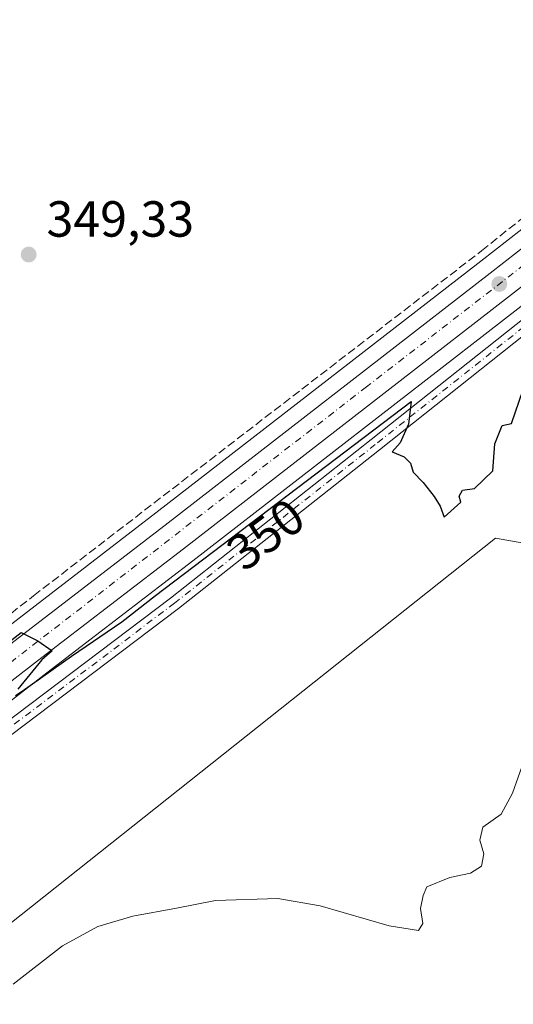
# Model space of a CAD drawing. Units: metres. Extents: x 595130 to 598155, y 4664305 to 4666659.
# Drawn here: x 596594 to 596692, y 4666023 to 4666218 of the extents above; entities that cross this region are included whole.
import ezdxf
from ezdxf.enums import TextEntityAlignment as Align

# ---------------------------------------------------------------- set-up
doc = ezdxf.new("R2010")
doc.units = ezdxf.units.M
doc.header["$MEASUREMENT"] = 0
doc.linetypes.add('DGN Style 3', pattern=[2.307223458686699, 1.648016756204785, -0.6592067024819142])
doc.linetypes.add('DGN Style 4', pattern=[2.6384748266838614, 1.318413404963828, -0.6592067024819142, 0.001648016756204785, -0.6592067024819142])
for name, color, linetype, lineweight in [('Camino Cxs', 7, 'Continuous', 0), ('Camino eje', 30, 'DGN Style 4', 13), ('Carretera de calzada única Cxs', 7, 'Continuous', 13), ('Carretera de calzada única eje', 7, 'DGN Style 4', 0), ('Corriente artificial lineal', 4, 'DGN Style 3', 13), ('Cultivos herbáceos CxS', 92, 'Continuous', 0), ('Cultivos leñosos CxS', 92, 'Continuous', 0), ('Curva de nivel maestra', 30, 'Continuous', 30), ('Curva de nivel normal', 30, 'Continuous', 0), ('Núcleo urbano CxS', 7, 'Continuous', 0), ('Prado CxS', 92, 'Continuous', 0), ('Punto de cota en terreno', 7, 'Continuous', 0), ('Rótulo de curva de nivel directora', 7, 'Continuous', 0), ('Rótulo de punto de cota en terreno', 7, 'Continuous', 0)]:
    doc.layers.add(name, color=color, linetype=linetype, lineweight=lineweight)
doc.styles.add('Style-Arial', font='txt')

# ---------------------------------------------------------------- blocks, each defined once
blk = doc.blocks.new('*U10')
at = {"layer": 'Cultivos leñosos CxS', "color": 92, "linetype": 'Continuous', "lineweight": 0}
blk.add_polyline3d([(596566.6901000004, 4666063.210700001, 351.1484000000055), (596599.7619000003, 4666088.814300001, 350.3282999999938), (596628.5922999998, 4666110.954700001, 349.8368000000046), (596692.8207, 4666160.711100001, 349.6064999999944), (596703.9316999996, 4666169.369100001, 349.5234000000055), (596701.2616999998, 4666163.411900001, 349.9082000000053), (596699.4611000001, 4666125.607100001, 351.3104000000022), (596713.9731000002, 4666121.1359, 354.4677999999985), (596734.4175000006, 4666131.357899999, 362.6806999999972), (596735.4565000003, 4666140.024300001, 360.7758000000031), (596746.0396999996, 4666145.3159, 362.825800000006), (596754.6387, 4666151.930500001, 362.8215000000055), (596763.2377000004, 4666158.545100001, 362.7007000000012), (596773.8211000003, 4666165.8213, 362.9878000000026), (596780.4357000003, 4666173.097300001, 362.7691999999952), (596787.7117, 4666177.727499999, 363.6168999999936), (596796.3107000003, 4666175.743100001, 362.7918000000063), (596801.6023000004, 4666171.1129, 362.235400000005), (596806.8941000003, 4666163.8369, 361.1493000000046), (596810.2012999998, 4666149.9461, 361.0256999999983), (596809.1606999999, 4666088.701300001, 365.7885999999999), (596817.2642999999, 4666039.6569, 366.3540999999968), (596823.1343, 4665992.712900001, 366.3209999999963)], dxfattribs=at)
blk.add_polyline3d([(596735.9855000004, 4665982.5087, 364.4492999999929), (596744.5844999999, 4665997.060900001, 365.3886999999959), (596732.6782999998, 4666105.540100001, 361.4511999999959), (596706.2198999999, 4666107.524499999, 353.5823999999994), (596699.6052999999, 4666113.477700001, 351.9633000000031), (596688.3605000004, 4666115.462099999, 350.8340000000026), (596540.8548999997, 4665998.3837, 353.7804000000033), (596589.8028999995, 4665915.039899999, 361.1282999999967)], close=True, dxfattribs=at)
blk = doc.blocks.new('5PATER')
at = {"layer": 'Prado CxS', "linetype": 'Continuous', "lineweight": 0}
h = blk.add_hatch(color=51, dxfattribs=at)
edge = h.paths.add_edge_path()
edge.add_ellipse((0, 0), major_axis=(-0.1095731443231308, -0.1110710700762829), ratio=0.9994222409660322, start_angle=0, end_angle=360)

msp = doc.modelspace()

# ---------------------------------------------------------------- linework, layer by layer
at = {"layer": 'Camino Cxs', "color": 7, "linetype": 'Continuous', "lineweight": 0}
for points in [[(596585.2747, 4666074.2443, 351.3837000000058), (596624.1573000001, 4666103.604699999, 350.8760000000038), (596663.8328999998, 4666134.9485, 350.4109999999928), (596703.9168999996, 4666166.697899999, 350.2152999999962), (596704.0751, 4666166.805500001, 350.2185999999929), (596718.1776999999, 4666174.912699999, 350.3444000000018), (596718.3809000002, 4666175.007300001, 350.3435999999929), (596721.1513, 4666176.8709, 350.2790999999997), (596719.6056000004, 4666174.820499999, 350.3631000000024), (596718.8256000001, 4666173.785599999, 350.3901000000042), (596717.7493000003, 4666172.357999999, 350.4131000000052), (596717.2843000004, 4666171.4001, 350.4444999999978), (596705.4556999998, 4666164.600099999, 350.4293000000035), (596665.4461000003, 4666132.909499999, 350.5108999999939), (596625.7578999996, 4666101.5557, 351.0163999999932), (596625.7352999998, 4666101.5383, 351.017200000002), (596586.8620999996, 4666072.1851, 351.5791000000027)], [(596585.2747, 4666074.2443, 351.3837000000058), (596624.1573000001, 4666103.604699999, 350.8760000000038), (596663.8328999998, 4666134.9485, 350.4109999999928), (596703.9168999996, 4666166.697899999, 350.2152999999962), (596704.0751, 4666166.805500001, 350.2185999999929), (596718.1776999999, 4666174.912699999, 350.3444000000018), (596718.3809000002, 4666175.007300001, 350.3435999999929), (596721.1513, 4666176.8709, 350.2790999999997)], [(596717.2843000004, 4666171.4001, 350.4444999999978), (596705.4556999998, 4666164.600099999, 350.4293000000035), (596665.4461000003, 4666132.909499999, 350.5108999999939), (596625.7578999996, 4666101.5557, 351.0163999999932), (596625.7352999998, 4666101.5383, 351.017200000002), (596586.8620999996, 4666072.1851, 351.5791000000027)]]:
    msp.add_polyline3d(points, dxfattribs=at)
at = {"layer": 'Camino eje', "color": 30, "linetype": 'DGN Style 4', "lineweight": 13}
msp.add_polyline3d([(596722.3617000004, 4666175.818499999, 350.3368999999948), (596704.7241000002, 4666165.678900001, 350.3184999999939), (596664.6394999997, 4666133.928900001, 350.4603000000061), (596624.9518999998, 4666102.5757, 350.9692000000068), (596586.0581, 4666073.206900001, 351.4946999999956), (596557.4830999998, 4666049.791300001, 352.1209999999992), (596523.7487000005, 4666021.613100001, 352.9376000000047), (596523.7487000005, 4666016.850500001, 352.9959999999992), (596532.0831000004, 4666005.3411, 353.2997999999934), (596553.9112999998, 4665974.7817, 357.2979999999953), (596577.7237, 4665937.078500001, 361.1826000000001), (596605.9018999999, 4665897.390900001, 361.5577999999951), (596625.7456999999, 4665865.243899999, 361.6578000000009), (596635.6677000001, 4665848.972100001, 363.2165999999997)], dxfattribs=at)
at = {"layer": 'Carretera de calzada única Cxs', "color": 7, "linetype": 'Continuous', "lineweight": 13}
for points in [[(596588.8601000002, 4666091.710100001, 350.1423999999971), (596623.1101000002, 4666118.030099999, 349.5663000000059), (596687.3300999999, 4666167.770099999, 349.4030999999959), (596725.1501000002, 4666197.2501, 349.0767000000051), (596754.2703, 4666219.813100001, 348.5350999999937), (596755.5283000004, 4666220.787900001, 348.4916999999987), (596756.5532999998, 4666221.5821, 348.4722000000039), (596807.1300999997, 4666260.770099999, 347.2214999999997), (596832.5401, 4666280.920100001, 346.2690000000002), (596866.8601000002, 4666307.4101, 345.8702999999951), (596890.0590000004, 4666325.506999999, 345.5883000000031), (596891.4747000001, 4666326.611300001, 345.601999999999), (596892.9600999998, 4666327.770099999, 345.6097000000009), (596893.0755000003, 4666327.860300001, 345.605899999995), (596903.0401, 4666335.640100001, 345.4524999999995), (596938.4700999996, 4666363.290100001, 344.9660000000004), (596983.9200999998, 4666398.290100001, 344.1027999999933)], [(596980.1350999996, 4666387.870100001, 344.1119000000036), (596942.1101000002, 4666358.590100001, 344.9965999999986), (596906.7001, 4666330.950099999, 345.6055999999954), (596870.5100999996, 4666302.710100001, 345.9228000000003), (596836.2001, 4666276.2401, 346.5840000000026), (596810.8000999996, 4666256.090100001, 347.2262999999948), (596769.8800999997, 4666224.380100001, 348.4250000000029), (596756.9901999999, 4666214.4, 348.672900000005), (596756.4345000006, 4666213.969500001, 348.6873999999953), (596728.8000999996, 4666192.550100001, 349.3632000000071), (596690.9801000003, 4666163.0801, 349.6398999999947), (596626.7600999996, 4666113.3301, 349.9716000000044), (596597.9301000005, 4666091.190099999, 350.340400000001), (596564.8501000004, 4666065.5801, 351.2054000000062)], [(596517.6212999999, 4666036.329299999, 352.4674999999988), (596561.2100999998, 4666070.270099999, 350.7437000000064), (596588.8601000002, 4666091.710100001, 350.1423999999971), (596623.1101000002, 4666118.030099999, 349.5663000000059), (596687.3300999999, 4666167.770099999, 349.4030999999959), (596725.1501000002, 4666197.2501, 349.0767000000051), (596754.2703, 4666219.813100001, 348.5350999999937)], [(596756.4345000006, 4666213.969500001, 348.6873999999953), (596728.8000999996, 4666192.550100001, 349.3632000000071), (596690.9801000003, 4666163.0801, 349.6398999999947), (596626.7600999996, 4666113.3301, 349.9716000000044), (596597.9301000005, 4666091.190099999, 350.340400000001), (596564.8501000004, 4666065.5801, 351.2054000000062), (596506.4200999998, 4666020.0701, 352.8110000000015), (596462.5401, 4665986.1151, 354.1217000000034), (596461.6451000003, 4665985.4301, 354.1536000000052), (596454.3400999998, 4665979.780099999, 354.5170999999973), (596430.0401, 4665960.880100001, 356.0247999999993), (596406.4501, 4665942.360099999, 356.9544000000024), (596372.7701000003, 4665915.9801, 359.0488000000041), (596354.7901, 4665901.9001, 360.425900000002), (596307.6700999998, 4665865.5001, 363.8248000000021), (596291.9501, 4665853.1501, 364.7802999999985), (596277.3000999996, 4665841.6601, 365.7430000000023), (596259.5201000003, 4665828.090100001, 366.5809000000008), (596237.9001000002, 4665811.1501, 367.2508999999991), (596220.5500999996, 4665797.780099999, 367.6059999999998), (596210.2100999998, 4665790.290100001, 367.8426999999938), (596209.7220999999, 4665789.9342, 367.8515999999945)]]:
    msp.add_polyline3d(points, dxfattribs=at)
at = {"layer": 'Carretera de calzada única eje', "color": 7, "linetype": 'DGN Style 4', "lineweight": 0}
msp.add_polyline3d([(596758.9811000006, 4666219.732100001, 348.5564000000013), (596662.9101, 4666145.3201, 349.5565000000061), (596550.2801000001, 4666058.140100001, 351.4171999999962), (596518.1601, 4666033.690099999, 352.3965999999928)], dxfattribs=at)
at = {"layer": 'Corriente artificial lineal', "color": 4, "linetype": 'DGN Style 3', "lineweight": 13}
msp.add_polyline3d([(596494.5033999998, 4666090.329600001, 351.0651000000071), (596495.7182999998, 4666087.432399999, 351.0347000000039), (596503.5499999998, 4666069.6523, 350.9765999999945), (596509.2649999997, 4666055.470600001, 351.0861000000005), (596512.4400000004, 4666049.7556, 350.9793000000063), (596517.0966999996, 4666046.369000001, 350.6833000000042), (596521.3300999999, 4666045.945599999, 350.4382999999943), (596527.8916999997, 4666048.4856, 350.4180000000051), (596558.2297999999, 4666073.448200001, 349.3987000000052), (596597.1300999997, 4666104.0701, 348.7287000000069), (596685.6401000004, 4666172.1801, 348.0243000000046), (596740.5601000005, 4666216.2301, 347.2228999999934), (596748.0900999998, 4666220.9301, 347.6592999999993), (596749.5127999998, 4666221.902600001, 347.7140999999974)], dxfattribs=at)
at = {"layer": 'Cultivos herbáceos CxS', "color": 92, "linetype": 'Continuous', "lineweight": 0}
for points in [[(596308.8092999998, 4666634.432499999, 356.7832999999956), (596797.8129000004, 4666641.1151, 345.0645999999979), (596824.0103000002, 4666588.690300001, 345.2197000000015), (596826.7943000002, 4666581.774499999, 345.2507999999943), (596849.3815000001, 4666525.662900001, 345.1984999999986), (596850.2537000002, 4666478.027899999, 345.6046999999962), (596780.2615, 4666452.643300001, 346.0095000000001), (596804.6858999999, 4666405.028100001, 346.1723999999958), (596815.7587000001, 4666336.3387, 346.0872999999993), (596825.6926999995, 4666335.9945, 345.7324999999983), (596847.6167000001, 4666335.2345, 345.0635000000038), (596873.0865000002, 4666333.018100001, 345.0206000000035), (596890.2188999997, 4666329.444499999, 345.287599999996), (596887.6047, 4666327.405300001, 345.3347000000067), (596865.0207000002, 4666309.780099999, 345.4364999999962), (596830.6914999997, 4666283.2829, 345.6140000000014), (596805.2792999997, 4666263.131300001, 346.7299000000057), (596765.1759000003, 4666232.058300001, 347.0668000000005), (596726.1923000002, 4666201.8529, 347.8301999999967), (596723.3091000002, 4666199.618899999, 347.9222000000009), (596685.4895000001, 4666170.1391, 348.2363000000041), (596621.2775999998, 4666120.405300001, 348.6324000000022), (596587.0268999999, 4666094.084899999, 349.1641999999993)], [(596890.2188999997, 4666329.444499999, 345.287599999996), (596887.6047, 4666327.405300001, 345.3347000000067), (596865.0207000002, 4666309.780099999, 345.4364999999962), (596830.6914999997, 4666283.2829, 345.6140000000014), (596805.2792999997, 4666263.131300001, 346.7299000000057), (596765.1759000003, 4666232.058300001, 347.0668000000005), (596726.1923000002, 4666201.8529, 347.8301999999967), (596723.3091000002, 4666199.618899999, 347.9222000000009), (596685.4895000001, 4666170.1391, 348.2363000000041), (596621.2775999998, 4666120.405300001, 348.6324000000022), (596587.0268999999, 4666094.084899999, 349.1641999999993), (596559.3693000004, 4666072.6391, 349.5175000000018), (596522.8812999995, 4666044.227299999, 350.6757999999973), (596510.3693000004, 4666034.4847, 352.5243999999948)], [(596589.8028999995, 4665915.039899999, 361.1282999999967), (596735.9855000004, 4665982.5087, 364.4492999999929), (596744.5844999999, 4665997.060900001, 365.3886999999959), (596732.6782999998, 4666105.540100001, 361.4511999999959), (596706.2198999999, 4666107.524499999, 353.5823999999994), (596699.6052999999, 4666113.477700001, 351.9633000000031), (596688.3605000004, 4666115.462099999, 350.8340000000026), (596540.8548999997, 4665998.3837, 353.7804000000033), (596589.8028999995, 4665915.039899999, 361.1282999999967)]]:
    msp.add_polyline3d(points, dxfattribs=at)
msp.add_polyline3d([(596735.9855000004, 4665982.5087, 364.4492999999929), (596589.8028999995, 4665915.039899999, 361.1282999999967), (596540.8548999997, 4665998.3837, 353.7804000000033), (596688.3605000004, 4666115.462099999, 350.8340000000026), (596699.6052999999, 4666113.477700001, 351.9633000000031), (596706.2198999999, 4666107.524499999, 353.5823999999994), (596732.6782999998, 4666105.540100001, 361.4511999999959), (596744.5844999999, 4665997.060900001, 365.3886999999959)], close=True, dxfattribs=at)
at = {"layer": 'Cultivos leñosos CxS', "color": 92, "linetype": 'Continuous', "lineweight": 0}
for points in [[(596703.9316999996, 4666169.369100001, 349.5234000000055), (596692.8207, 4666160.711100001, 349.6064999999944), (596628.5922999998, 4666110.954700001, 349.8368000000046), (596599.7619000003, 4666088.814300001, 350.3282999999938), (596566.6901000004, 4666063.210700001, 351.1484000000055)], [(596589.8028999995, 4665915.039899999, 361.1282999999967), (596735.9855000004, 4665982.5087, 364.4492999999929), (596744.5844999999, 4665997.060900001, 365.3886999999959), (596732.6782999998, 4666105.540100001, 361.4511999999959), (596706.2198999999, 4666107.524499999, 353.5823999999994), (596699.6052999999, 4666113.477700001, 351.9633000000031), (596688.3605000004, 4666115.462099999, 350.8340000000026), (596540.8548999997, 4665998.3837, 353.7804000000033), (596589.8028999995, 4665915.039899999, 361.1282999999967)]]:
    msp.add_polyline3d(points, dxfattribs=at)
at = {"layer": 'Curva de nivel maestra', "color": 30, "linetype": 'Continuous', "lineweight": 30, "elevation": 350, "flags": 128}
for points in [[(596593.5300000003, 4666084.390100001), (596594.8899999997, 4666085.200099999), (596604.6299999999, 4666092.120100001), (596614.5700000003, 4666098.940099999), (596621.2000000002, 4666104.140100001), (596671.7300000006, 4666142.4101), (596671.2300000006, 4666137.960100001), (596669.5800000001, 4666134.2401), (596668, 4666132.4801), (596670.3600000005, 4666131.520099999), (596671.5899999999, 4666130.270099999), (596672.1200000001, 4666128.470100001), (596674.0999999996, 4666126.440099999), (596676.29, 4666123.640100001), (596677.4299999997, 4666121.780099999), (596678.2199999997, 4666119.5701), (596681.5300000003, 4666122.540100001), (596681.2000000002, 4666123.720100001), (596681.8799999999, 4666124.9101), (596684.2599999999, 4666125.2501), (596687.8700000001, 4666128.7401), (596688.2599999999, 4666134.0801), (596689.7300000006, 4666137.6601), (596691.5300000003, 4666138.0601), (596693.7599999999, 4666144.600099999)], [(596583.9900000002, 4666088.550100001), (596594.7000000002, 4666096.8101), (596597.9400000004, 4666095.1501), (596600.8200000003, 4666093.210100001), (596598.7300000006, 4666091.4101), (596594.0300000003, 4666085.610099999)]]:
    msp.add_lwpolyline(points, dxfattribs=at)
at = {"layer": 'Curva de nivel normal', "color": 30, "linetype": 'Continuous', "lineweight": 0, "elevation": 355, "flags": 128}
msp.add_lwpolyline([(596593.1100000005, 4666027.360099999), (596602.8499999996, 4666034.9001), (596609.8200000003, 4666038.720100001), (596616.7100000001, 4666040.800100001), (596625.3799999999, 4666042.380100001), (596633.04, 4666043.9001), (596645.4000000004, 4666044.2401), (596653.7300000006, 4666042.8101), (596667.4000000004, 4666038.860099999), (596673.1600000003, 4666037.9801), (596674.0099999999, 4666039.350099999), (596673.5499999998, 4666042.290100001), (596674.0800000001, 4666044.860099999), (596674.8399999999, 4666046.5801), (596679.4000000004, 4666048.440099999), (596683.4299999997, 4666049.290100001), (596685.6500000004, 4666050.640100001), (596686.0899999999, 4666053.0701), (596685.3200000003, 4666055.780099999), (596685.9000000004, 4666058.360099999), (596689.4800000006, 4666060.9001), (596691.7800000003, 4666065.100099999), (596695.1100000005, 4666074.5601)], dxfattribs=at)
at = {"layer": 'Núcleo urbano CxS', "color": 7, "linetype": 'Continuous', "lineweight": 0}
for points in [[(596587.0268999999, 4666094.084899999, 349.1641999999993), (596621.2775999998, 4666120.405300001, 348.6324000000022), (596685.4895000001, 4666170.1391, 348.2363000000041), (596723.3091000002, 4666199.618899999, 347.9222000000009), (596726.1923000002, 4666201.8529, 347.8301999999967), (596765.1759000003, 4666232.058300001, 347.0668000000005), (596805.2792999997, 4666263.131300001, 346.7299000000057), (596830.6914999997, 4666283.2829, 345.6140000000014), (596865.0207000002, 4666309.780099999, 345.4364999999962), (596887.6047, 4666327.405300001, 345.3347000000067), (596890.2188999997, 4666329.444499999, 345.287599999996), (596891.1051000003, 4666330.135700001, 345.2461999999941), (596901.1946999999, 4666338.0053, 344.4091000000044), (596936.6321, 4666365.6611, 344.3160000000062), (596982.0839000001, 4666400.662500001, 343.8439000000071)], [(596981.9603000004, 4666385.493100001, 343.9925999999978), (596943.9483000003, 4666356.2193, 344.7633999999962), (596908.5459000003, 4666328.585100001, 345.1304999999993), (596905.5491000004, 4666326.2467, 345.1496000000043), (596872.3491000002, 4666300.3399, 345.739499999996), (596865.7939999999, 4666295.2827, 345.8601000000053), (596838.0487000003, 4666273.8773, 346.4581000000035), (596812.6511000004, 4666253.7293, 347.071299999996), (596781.6683, 4666229.719900001, 347.9712), (596771.7171, 4666222.008300001, 348.199099999998), (596758.8273, 4666212.0285, 348.6080999999977), (596730.6409, 4666190.181299999, 349.1907999999967), (596703.9316999996, 4666169.369100001, 349.5234000000055), (596692.8207, 4666160.711100001, 349.6064999999944), (596628.5922999998, 4666110.954700001, 349.8368000000046), (596599.7619000003, 4666088.814300001, 350.3282999999938), (596566.6901000004, 4666063.210700001, 351.1484000000055)], [(596890.2188999997, 4666329.444499999, 345.287599999996), (596887.6047, 4666327.405300001, 345.3347000000067), (596865.0207000002, 4666309.780099999, 345.4364999999962), (596830.6914999997, 4666283.2829, 345.6140000000014), (596805.2792999997, 4666263.131300001, 346.7299000000057), (596765.1759000003, 4666232.058300001, 347.0668000000005), (596726.1923000002, 4666201.8529, 347.8301999999967), (596723.3091000002, 4666199.618899999, 347.9222000000009), (596685.4895000001, 4666170.1391, 348.2363000000041), (596621.2775999998, 4666120.405300001, 348.6324000000022), (596587.0268999999, 4666094.084899999, 349.1641999999993), (596559.3693000004, 4666072.6391, 349.5175000000018), (596522.8812999995, 4666044.227299999, 350.6757999999973), (596510.3693000004, 4666034.4847, 352.5243999999948)], [(596703.9316999996, 4666169.369100001, 349.5234000000055), (596692.8207, 4666160.711100001, 349.6064999999944), (596628.5922999998, 4666110.954700001, 349.8368000000046), (596599.7619000003, 4666088.814300001, 350.3282999999938), (596566.6901000004, 4666063.210700001, 351.1484000000055)]]:
    msp.add_polyline3d(points, dxfattribs=at)

# ---------------------------------------------------------------- block references
at = {"layer": 'Cultivos leñosos CxS', "color": 92, "linetype": 'Continuous', "lineweight": 0}
msp.add_blockref('*U10', (0, 0), dxfattribs=at)
at = {"layer": 'Punto de cota en terreno', "color": 7, "linetype": 'Continuous', "lineweight": 0, "xscale": 10, "yscale": 10, "zscale": 10}
for p in [(596596.1600000003, 4666171.449999999, 349.3300000000018), (596689.1500000004, 4666165.630000001, 349.2599999999948)]:
    msp.add_blockref('5PATER', p, dxfattribs=at)

# ---------------------------------------------------------------- texts
at = {"layer": 'Rótulo de curva de nivel directora', "color": 7, "linetype": 'Continuous', "lineweight": 0, "style": 'Style-Arial'}
msp.add_text('350', height=7.000000000000002, rotation=37.13938800001188, dxfattribs=at).set_placement((596642.9711652476, 4666116.208890718), align=Align.MIDDLE_CENTER)
at = {"layer": 'Rótulo de punto de cota en terreno', "color": 7, "linetype": 'Continuous', "lineweight": 0, "style": 'Style-Arial'}
msp.add_text('349,33', height=7.000000000000002, dxfattribs=at).set_placement((596599.6878000004, 4666174.977800001))

doc.saveas('drawing.dxf')
